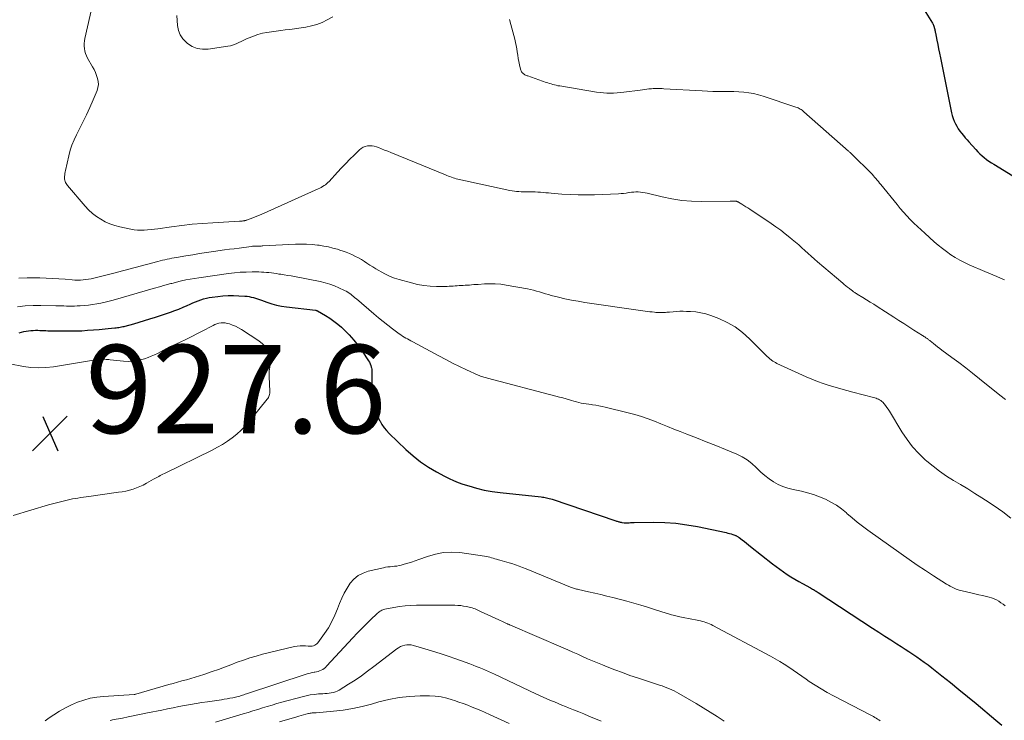
# Model space of a CAD drawing. Units: feet. Extents: x 2020000 to 2025027, y 505000 to 510000.
# Drawn here: x 2021678 to 2021901, y 506600 to 506758 of the extents above; entities that cross this region are included whole.
import ezdxf

# ---------------------------------------------------------------- set-up
doc = ezdxf.new("R2010")
doc.units = ezdxf.units.FT
doc.header["$LTSCALE"] = 100
doc.header["$MEASUREMENT"] = 0
for name, color, linetype, lineweight in [('CONTOUR INDEX', 32, 'Continuous', 25), ('CONTOUR INTERMEDIATE', 40, 'Continuous', 15), ('SPOT ELEVATION', 7, 'Continuous', 15)]:
    doc.layers.add(name, color=color, linetype=linetype, lineweight=lineweight)
doc.styles.add('slant', font='romans.shx', dxfattribs={"oblique": 14.999978})

# ---------------------------------------------------------------- blocks, each defined once
blk = doc.blocks.new('SPOT')
at = {"layer": 'SPOT ELEVATION', "lineweight": 25}
for p, q in [((-3.95, -3.95), (3.86, 3.85)), ((-1.67, 3.81), (1.74, -3.97))]:
    blk.add_line(p, q, dxfattribs=at)

msp = doc.modelspace()

# ---------------------------------------------------------------- linework, layer by layer
at = {"layer": 'CONTOUR INDEX', "flags": 128}
for points, elevation in [([(2021882.55, 506760.52), (2021884.44, 506757.5), (2021884.5, 506757.4), (2021884.55, 506757.31), (2021884.6, 506757.21), (2021884.65, 506757.11), (2021884.69, 506757), (2021884.73, 506756.91), (2021884.76, 506756.81), (2021884.79, 506756.7), (2021884.82, 506756.6), (2021884.84, 506756.5), (2021884.86, 506756.4), (2021884.89, 506756.3), (2021884.93, 506756.11), (2021884.97, 506755.92), (2021885.01, 506755.73), (2021885.05, 506755.53), (2021885.09, 506755.34), (2021885.41, 506753.72), (2021885.61, 506752.71), (2021885.81, 506751.71), (2021886.01, 506750.71), (2021886.21, 506749.7), (2021888.76, 506737.22), (2021888.92, 506736.59), (2021889.11, 506735.97), (2021889.35, 506735.36), (2021889.63, 506734.77), (2021889.64, 506734.75), (2021889.95, 506734.18), (2021890.28, 506733.64), (2021890.64, 506733.11), (2021891.03, 506732.59), (2021891.43, 506732.09), (2021891.84, 506731.6), (2021892.26, 506731.11), (2021892.69, 506730.63), (2021894.25, 506728.9), (2021894.7, 506728.42), (2021895.17, 506727.95), (2021895.66, 506727.51), (2021896.16, 506727.09), (2021896.69, 506726.68), (2021897.22, 506726.29), (2021897.77, 506725.92), (2021898.32, 506725.57), (2021906.55, 506720.54)], 900), ([(2021677.56, 506687.44), (2021678.08, 506687.59), (2021678.6, 506687.71), (2021679.13, 506687.82), (2021679.67, 506687.89), (2021680.21, 506687.95), (2021680.75, 506687.97), (2021681.29, 506687.98), (2021681.75, 506687.98), (2021682.22, 506687.97), (2021682.68, 506687.96), (2021683.14, 506687.94), (2021683.6, 506687.92), (2021684.06, 506687.89), (2021684.52, 506687.88), (2021684.98, 506687.87), (2021685.44, 506687.86), (2021689.07, 506687.85), (2021690.4, 506687.87), (2021691.73, 506687.9), (2021693.06, 506687.98), (2021694.39, 506688.07), (2021695.64, 506688.18), (2021696.34, 506688.24), (2021697.05, 506688.31), (2021697.75, 506688.38), (2021698.45, 506688.45), (2021699.26, 506688.53), (2021699.56, 506688.56), (2021699.85, 506688.6), (2021700.15, 506688.64), (2021700.44, 506688.69), (2021700.73, 506688.75), (2021701.02, 506688.81), (2021701.31, 506688.88), (2021701.6, 506688.95), (2021703.5, 506689.48), (2021704.73, 506689.83), (2021705.96, 506690.19), (2021707.18, 506690.58), (2021708.4, 506690.97), (2021711.83, 506692.11), (2021712.8, 506692.44), (2021713.75, 506692.8), (2021714.69, 506693.2), (2021715.63, 506693.61), (2021716.3, 506693.92), (2021716.89, 506694.19), (2021717.49, 506694.44), (2021718.1, 506694.68), (2021718.71, 506694.9), (2021719.33, 506695.09), (2021719.96, 506695.26), (2021720.59, 506695.39), (2021721.24, 506695.49), (2021722.53, 506695.65), (2021723.72, 506695.76), (2021724.91, 506695.83), (2021726.09, 506695.84), (2021727.29, 506695.8), (2021728.7, 506695.72), (2021729.18, 506695.68), (2021729.66, 506695.61), (2021730.13, 506695.51), (2021730.6, 506695.39), (2021731.07, 506695.25), (2021731.53, 506695.1), (2021732, 506694.94), (2021732.46, 506694.78), (2021733.68, 506694.34), (2021734.76, 506693.99), (2021735.85, 506693.7), (2021736.96, 506693.48), (2021738.08, 506693.3), (2021744.7, 506692.52), (2021744.76, 506692.51), (2021744.82, 506692.5), (2021744.87, 506692.49), (2021744.93, 506692.48), (2021744.98, 506692.46), (2021745.04, 506692.44), (2021745.09, 506692.42), (2021745.14, 506692.39), (2021746.98, 506691.32), (2021747.93, 506690.72), (2021748.85, 506690.09), (2021749.73, 506689.39), (2021750.57, 506688.66), (2021751.23, 506688.04), (2021752.34, 506686.93), (2021753.39, 506685.77), (2021754.36, 506684.54), (2021755.26, 506683.26), (2021756.69, 506681.1), (2021756.89, 506680.76), (2021757.06, 506680.4), (2021757.2, 506680.04), (2021757.31, 506679.66), (2021757.35, 506679.5), (2021757.41, 506679.19), (2021757.45, 506678.88), (2021757.46, 506678.57), (2021757.45, 506678.25), (2021757.43, 506677.93), (2021757.42, 506677.61), (2021757.41, 506677.3), (2021757.41, 506676.98), (2021757.41, 506672.96), (2021757.41, 506672.8), (2021757.42, 506672.64), (2021757.43, 506672.48), (2021757.44, 506672.33), (2021757.47, 506672.17), (2021757.5, 506672.01), (2021757.53, 506671.85), (2021757.58, 506671.7), (2021757.97, 506670.48), (2021758.24, 506669.73), (2021758.53, 506668.99), (2021758.86, 506668.26), (2021759.21, 506667.55), (2021759.29, 506667.4), (2021759.73, 506666.65), (2021760.23, 506665.93), (2021760.78, 506665.26), (2021761.38, 506664.62), (2021765.17, 506660.96), (2021766.78, 506659.53), (2021768.46, 506658.19), (2021770.24, 506657), (2021772.1, 506655.91), (2021773.91, 506654.93), (2021774.93, 506654.42), (2021775.95, 506653.95), (2021777.01, 506653.53), (2021778.08, 506653.16), (2021779.38, 506652.73), (2021781.13, 506652.22), (2021782.89, 506651.79), (2021784.68, 506651.47), (2021786.48, 506651.22), (2021795.76, 506650.25), (2021796.08, 506650.21), (2021796.39, 506650.17), (2021796.71, 506650.11), (2021797.02, 506650.06), (2021797.33, 506649.99), (2021797.64, 506649.92), (2021797.95, 506649.83), (2021798.25, 506649.73), (2021812.7, 506644.86), (2021812.87, 506644.8), (2021813.03, 506644.75), (2021813.2, 506644.69), (2021813.37, 506644.64), (2021813.54, 506644.59), (2021813.71, 506644.55), (2021813.88, 506644.52), (2021814.06, 506644.49), (2021814.63, 506644.42), (2021814.91, 506644.39), (2021815.19, 506644.38), (2021815.47, 506644.39), (2021815.74, 506644.41), (2021816.02, 506644.43), (2021816.3, 506644.45), (2021816.58, 506644.47), (2021816.86, 506644.47), (2021821.31, 506644.51), (2021823.8, 506644.44), (2021826.29, 506644.28), (2021828.76, 506643.95), (2021831.21, 506643.52), (2021837.72, 506642.16), (2021838.09, 506642.07), (2021838.46, 506641.98), (2021838.83, 506641.87), (2021839.19, 506641.76), (2021839.66, 506641.6), (2021839.78, 506641.55), (2021839.91, 506641.5), (2021840.03, 506641.44), (2021840.15, 506641.38), (2021840.27, 506641.31), (2021840.39, 506641.24), (2021840.5, 506641.17), (2021840.61, 506641.09), (2021841.35, 506640.52), (2021841.82, 506640.16), (2021842.3, 506639.79), (2021842.77, 506639.42), (2021843.24, 506639.04), (2021848.19, 506635.11), (2021849, 506634.48), (2021849.82, 506633.87), (2021850.66, 506633.29), (2021851.51, 506632.72), (2021852.37, 506632.17), (2021853.24, 506631.64), (2021854.13, 506631.12), (2021855.02, 506630.62), (2021856.82, 506629.63), (2021857.04, 506629.51), (2021857.25, 506629.39), (2021857.46, 506629.26), (2021857.67, 506629.14), (2021857.88, 506629.01), (2021858.09, 506628.88), (2021858.3, 506628.75), (2021858.5, 506628.61), (2021870.88, 506620.51), (2021872.25, 506619.62), (2021873.61, 506618.74), (2021874.98, 506617.86), (2021876.36, 506616.98), (2021877.32, 506616.37), (2021878.21, 506615.8), (2021879.1, 506615.22), (2021879.97, 506614.64), (2021880.85, 506614.05), (2021881.71, 506613.45), (2021882.57, 506612.83), (2021883.42, 506612.2), (2021884.25, 506611.55), (2021886.52, 506609.76), (2021888.48, 506608.2), (2021890.42, 506606.63), (2021892.36, 506605.04), (2021894.29, 506603.45), (2021898.81, 506599.68), (2021900.11, 506598.59)], 920)]:
    msp.add_lwpolyline(points, dxfattribs=dict(at, elevation=elevation))
at = {"layer": 'CONTOUR INTERMEDIATE', "flags": 128}
for points, elevation in [([(2021694.65, 506763.76), (2021692.46, 506754.08), (2021692.36, 506753.5), (2021692.3, 506752.93), (2021692.3, 506752.35), (2021692.35, 506751.78), (2021692.45, 506751.21), (2021692.6, 506750.65), (2021692.82, 506750.12), (2021693.07, 506749.6), (2021694.17, 506747.65), (2021694.51, 506747.01), (2021694.82, 506746.36), (2021695.09, 506745.68), (2021695.33, 506745), (2021695.47, 506744.31), (2021695.51, 506743.62), (2021695.41, 506742.94), (2021695.21, 506742.27), (2021694.33, 506740.18), (2021693.58, 506738.47), (2021692.81, 506736.78), (2021692, 506735.11), (2021691.16, 506733.44), (2021690.54, 506732.26), (2021690, 506731.11), (2021689.52, 506729.94), (2021689.13, 506728.74), (2021688.8, 506727.51), (2021688.04, 506724.17), (2021687.97, 506723.84), (2021687.92, 506723.51), (2021687.88, 506723.18), (2021687.85, 506722.85), (2021687.84, 506722.71), (2021687.84, 506722.45), (2021687.86, 506722.2), (2021687.91, 506721.95), (2021687.98, 506721.7), (2021688.08, 506721.46), (2021688.19, 506721.23), (2021688.33, 506721.02), (2021688.49, 506720.81), (2021692.49, 506716.11), (2021693.29, 506715.26), (2021694.14, 506714.47), (2021695.06, 506713.77), (2021696.03, 506713.13), (2021697.06, 506712.58), (2021698.12, 506712.11), (2021699.22, 506711.74), (2021700.34, 506711.43), (2021702.84, 506710.89), (2021703.6, 506710.76), (2021704.36, 506710.67), (2021705.12, 506710.65), (2021705.89, 506710.66), (2021706.66, 506710.72), (2021707.43, 506710.8), (2021708.2, 506710.88), (2021708.96, 506710.98), (2021712.08, 506711.43), (2021714.41, 506711.73), (2021716.74, 506711.99), (2021719.08, 506712.19), (2021721.42, 506712.35), (2021727.44, 506712.68), (2021727.64, 506712.69), (2021727.84, 506712.71), (2021728.03, 506712.73), (2021728.23, 506712.75), (2021728.46, 506712.78), (2021728.54, 506712.79), (2021728.62, 506712.8), (2021728.7, 506712.82), (2021728.78, 506712.84), (2021728.81, 506712.85), (2021728.88, 506712.86), (2021728.94, 506712.88), (2021729, 506712.9), (2021729.06, 506712.92), (2021730.08, 506713.28), (2021730.65, 506713.5), (2021731.22, 506713.72), (2021731.78, 506713.95), (2021732.34, 506714.19), (2021745.3, 506720.01), (2021745.64, 506720.17), (2021745.97, 506720.35), (2021746.3, 506720.54), (2021746.62, 506720.74), (2021746.92, 506720.96), (2021747.22, 506721.19), (2021747.49, 506721.45), (2021747.76, 506721.71), (2021749.66, 506723.77), (2021750.59, 506724.76), (2021751.53, 506725.74), (2021752.48, 506726.71), (2021753.45, 506727.66), (2021754.64, 506728.82), (2021755.04, 506729.15), (2021755.47, 506729.42), (2021755.95, 506729.6), (2021756.45, 506729.73), (2021756.96, 506729.78), (2021757.48, 506729.76), (2021757.98, 506729.67), (2021758.48, 506729.52), (2021758.91, 506729.36), (2021759.62, 506729.08), (2021760.33, 506728.81), (2021761.03, 506728.52), (2021761.74, 506728.24), (2021774.09, 506723.18), (2021774.44, 506723.05), (2021774.78, 506722.91), (2021775.13, 506722.78), (2021775.48, 506722.65), (2021775.84, 506722.53), (2021776.19, 506722.42), (2021776.55, 506722.32), (2021776.91, 506722.24), (2021788.71, 506719.64), (2021789.22, 506719.54), (2021789.72, 506719.47), (2021790.23, 506719.42), (2021790.74, 506719.39), (2021791.25, 506719.37), (2021791.77, 506719.36), (2021792.28, 506719.35), (2021792.79, 506719.35), (2021793.18, 506719.35), (2021793.79, 506719.34), (2021794.4, 506719.32), (2021795.01, 506719.29), (2021795.62, 506719.24), (2021796.23, 506719.19), (2021796.84, 506719.13), (2021797.45, 506719.08), (2021798.06, 506719.03), (2021800.5, 506718.83), (2021802.34, 506718.71), (2021804.18, 506718.64), (2021806.01, 506718.63), (2021807.85, 506718.68), (2021813.34, 506718.91), (2021813.91, 506718.95), (2021814.48, 506719), (2021815.05, 506719.07), (2021815.62, 506719.16), (2021815.74, 506719.18), (2021816.25, 506719.25), (2021816.76, 506719.3), (2021817.27, 506719.32), (2021817.78, 506719.32), (2021818.3, 506719.28), (2021818.81, 506719.22), (2021819.32, 506719.13), (2021819.82, 506719.02), (2021823.2, 506718.19), (2021825.4, 506717.74), (2021827.62, 506717.4), (2021829.85, 506717.22), (2021832.1, 506717.16), (2021838.6, 506717.23), (2021838.84, 506717.23), (2021839.08, 506717.23), (2021839.31, 506717.23), (2021839.55, 506717.22), (2021839.85, 506717.21), (2021839.93, 506717.2), (2021840.02, 506717.19), (2021840.1, 506717.17), (2021840.19, 506717.15), (2021840.27, 506717.11), (2021840.35, 506717.08), (2021840.43, 506717.04), (2021840.5, 506716.99), (2021841.27, 506716.54), (2021841.72, 506716.26), (2021842.18, 506715.98), (2021842.62, 506715.69), (2021843.07, 506715.4), (2021847.89, 506712.18), (2021848.98, 506711.43), (2021850.05, 506710.66), (2021851.09, 506709.86), (2021852.12, 506709.03), (2021852.67, 506708.57), (2021853.41, 506707.95), (2021854.13, 506707.32), (2021854.85, 506706.69), (2021855.55, 506706.04), (2021856.26, 506705.39), (2021856.97, 506704.75), (2021857.69, 506704.12), (2021858.42, 506703.49), (2021864.09, 506698.66), (2021864.46, 506698.34), (2021864.83, 506698.04), (2021865.21, 506697.73), (2021865.6, 506697.43), (2021866.05, 506697.08), (2021866.21, 506696.96), (2021866.37, 506696.85), (2021866.53, 506696.73), (2021866.7, 506696.62), (2021866.87, 506696.52), (2021867.03, 506696.41), (2021867.2, 506696.3), (2021867.37, 506696.2), (2021868.67, 506695.4), (2021869.49, 506694.9), (2021870.31, 506694.39), (2021871.12, 506693.88), (2021871.93, 506693.36), (2021875.66, 506690.96), (2021876.8, 506690.23), (2021877.94, 506689.5), (2021879.08, 506688.77), (2021880.22, 506688.04), (2021882.16, 506686.82), (2021882.33, 506686.71), (2021882.5, 506686.59), (2021882.68, 506686.48), (2021882.85, 506686.37), (2021882.93, 506686.31), (2021883.06, 506686.23), (2021883.19, 506686.14), (2021883.31, 506686.04), (2021883.44, 506685.95), (2021883.56, 506685.85), (2021883.69, 506685.76), (2021883.81, 506685.66), (2021883.93, 506685.57), (2021884.64, 506685), (2021885.12, 506684.63), (2021885.6, 506684.25), (2021886.09, 506683.88), (2021886.58, 506683.51), (2021888.78, 506681.86), (2021890.37, 506680.67), (2021891.95, 506679.46), (2021893.52, 506678.24), (2021895.08, 506677), (2021899.7, 506673.31), (2021900.96, 506672.3)], 908), ([(2021713.27, 506759.3), (2021713.31, 506758.14), (2021713.4, 506756.99), (2021713.65, 506755.9), (2021714.05, 506754.89), (2021714.66, 506754), (2021715.43, 506753.18), (2021715.7, 506752.96), (2021716.77, 506752.27), (2021717.9, 506751.79), (2021719.11, 506751.61), (2021720.39, 506751.63), (2021724.81, 506752.3), (2021725.46, 506752.43), (2021726.08, 506752.61), (2021726.69, 506752.84), (2021727.29, 506753.12), (2021727.87, 506753.42), (2021728.47, 506753.7), (2021729.07, 506753.97), (2021729.68, 506754.22), (2021730.65, 506754.6), (2021731.64, 506754.95), (2021732.64, 506755.24), (2021733.67, 506755.45), (2021734.7, 506755.61), (2021735.75, 506755.73), (2021736.79, 506755.85), (2021737.84, 506755.99), (2021738.88, 506756.13), (2021742.51, 506756.65), (2021743.76, 506756.9), (2021744.98, 506757.24), (2021746.16, 506757.71), (2021747.31, 506758.27), (2021748.58, 506758.98)], 904), ([(2021788.64, 506758.34), (2021788.96, 506757.22), (2021789.8, 506753.89), (2021789.97, 506753.18), (2021790.13, 506752.46), (2021790.26, 506751.73), (2021790.37, 506751.01), (2021790.49, 506750.28), (2021790.61, 506749.56), (2021790.74, 506748.84), (2021790.89, 506748.12), (2021791.11, 506747.1), (2021791.17, 506746.9), (2021791.25, 506746.71), (2021791.35, 506746.53), (2021791.47, 506746.36), (2021791.51, 506746.32), (2021791.64, 506746.18), (2021791.77, 506746.06), (2021791.92, 506745.96), (2021792.08, 506745.87), (2021792.25, 506745.79), (2021792.42, 506745.71), (2021792.6, 506745.64), (2021792.77, 506745.58), (2021796.92, 506744.12), (2021797.29, 506744), (2021797.67, 506743.87), (2021798.05, 506743.76), (2021798.44, 506743.65), (2021798.82, 506743.55), (2021799.21, 506743.46), (2021799.6, 506743.38), (2021799.99, 506743.31), (2021808.36, 506741.94), (2021809.12, 506741.83), (2021809.89, 506741.75), (2021810.66, 506741.71), (2021811.43, 506741.7), (2021812.21, 506741.72), (2021812.98, 506741.76), (2021813.75, 506741.82), (2021814.52, 506741.91), (2021818.23, 506742.39), (2021818.72, 506742.45), (2021819.21, 506742.51), (2021819.71, 506742.57), (2021820.2, 506742.63), (2021820.39, 506742.65), (2021820.79, 506742.69), (2021821.19, 506742.72), (2021821.6, 506742.73), (2021822, 506742.74), (2021822.4, 506742.74), (2021822.8, 506742.73), (2021823.21, 506742.72), (2021823.61, 506742.7), (2021832.27, 506742.18), (2021833.47, 506742.12), (2021834.67, 506742.08), (2021835.87, 506742.07), (2021837.07, 506742.08), (2021837.23, 506742.09), (2021838.35, 506742.09), (2021839.47, 506742.07), (2021840.59, 506742.01), (2021841.71, 506741.93), (2021842.82, 506741.79), (2021843.92, 506741.6), (2021845.01, 506741.33), (2021846.08, 506741.01), (2021853.5, 506738.52), (2021853.75, 506738.43), (2021853.99, 506738.33), (2021854.22, 506738.22), (2021854.45, 506738.09), (2021854.67, 506737.95), (2021854.88, 506737.81), (2021855.09, 506737.65), (2021855.29, 506737.48), (2021865.42, 506728.57), (2021865.54, 506728.47), (2021865.66, 506728.36), (2021865.78, 506728.26), (2021865.89, 506728.15), (2021866.01, 506728.04), (2021866.12, 506727.93), (2021866.24, 506727.82), (2021866.35, 506727.71), (2021870.43, 506723.62), (2021870.74, 506723.31), (2021871.04, 506722.99), (2021871.33, 506722.66), (2021871.62, 506722.34), (2021871.9, 506722), (2021872.19, 506721.67), (2021872.46, 506721.33), (2021872.74, 506720.99), (2021876.4, 506716.45), (2021877.13, 506715.58), (2021877.86, 506714.73), (2021878.62, 506713.9), (2021879.4, 506713.08), (2021880.2, 506712.28), (2021881.01, 506711.49), (2021881.83, 506710.72), (2021882.67, 506709.96), (2021884.84, 506708.05), (2021885.75, 506707.27), (2021886.67, 506706.52), (2021887.62, 506705.81), (2021888.59, 506705.11), (2021889.59, 506704.47), (2021890.61, 506703.86), (2021891.66, 506703.31), (2021892.74, 506702.81), (2021896.3, 506701.27), (2021897.19, 506700.89), (2021898.08, 506700.51), (2021898.98, 506700.13), (2021899.87, 506699.76), (2021900.77, 506699.39)], 904), ([(2021677.47, 506699.76), (2021679.38, 506699.84), (2021681.28, 506699.85), (2021682.25, 506699.83), (2021683.68, 506699.79), (2021685.1, 506699.73), (2021686.53, 506699.64), (2021687.95, 506699.53), (2021689.56, 506699.39), (2021690.18, 506699.36), (2021690.8, 506699.34), (2021691.42, 506699.36), (2021692.04, 506699.4), (2021692.65, 506699.47), (2021693.26, 506699.55), (2021693.87, 506699.67), (2021694.48, 506699.81), (2021695.08, 506699.96), (2021695.99, 506700.18), (2021696.89, 506700.41), (2021697.79, 506700.64), (2021698.69, 506700.88), (2021708.99, 506703.57), (2021709.51, 506703.7), (2021710.03, 506703.83), (2021710.55, 506703.96), (2021711.07, 506704.07), (2021711.6, 506704.19), (2021712.12, 506704.29), (2021712.65, 506704.39), (2021713.18, 506704.48), (2021715.28, 506704.83), (2021716.86, 506705.09), (2021718.44, 506705.34), (2021720.02, 506705.58), (2021721.61, 506705.81), (2021724.07, 506706.17), (2021725.17, 506706.32), (2021726.26, 506706.47), (2021727.36, 506706.62), (2021728.46, 506706.76), (2021730.2, 506706.99), (2021730.43, 506707.02), (2021730.65, 506707.04), (2021730.88, 506707.05), (2021731.11, 506707.06), (2021731.15, 506707.06), (2021731.35, 506707.06), (2021731.56, 506707.06), (2021731.76, 506707.07), (2021731.97, 506707.07), (2021732.17, 506707.07), (2021732.38, 506707.07), (2021732.58, 506707.08), (2021732.78, 506707.09), (2021740.18, 506707.48), (2021741.42, 506707.51), (2021742.66, 506707.5), (2021743.9, 506707.41), (2021745.14, 506707.28), (2021745.51, 506707.23), (2021746.55, 506707.06), (2021747.59, 506706.86), (2021748.62, 506706.61), (2021749.64, 506706.33), (2021750.2, 506706.16), (2021750.93, 506705.92), (2021751.65, 506705.67), (2021752.36, 506705.38), (2021753.06, 506705.07), (2021753.75, 506704.72), (2021754.43, 506704.36), (2021755.09, 506703.98), (2021755.74, 506703.57), (2021756.29, 506703.21), (2021756.97, 506702.77), (2021757.66, 506702.33), (2021758.35, 506701.91), (2021759.05, 506701.5), (2021759.57, 506701.19), (2021760.55, 506700.67), (2021761.56, 506700.2), (2021762.59, 506699.81), (2021763.65, 506699.48), (2021766.41, 506698.72), (2021767.81, 506698.39), (2021769.22, 506698.14), (2021770.65, 506698), (2021772.09, 506697.94), (2021774.07, 506697.93), (2021774.52, 506697.93), (2021774.97, 506697.95), (2021775.42, 506697.97), (2021775.87, 506698.01), (2021776.32, 506698.04), (2021776.78, 506698.08), (2021777.23, 506698.1), (2021777.68, 506698.13), (2021778.13, 506698.15), (2021778.59, 506698.17), (2021779.04, 506698.21), (2021779.49, 506698.24), (2021779.56, 506698.24), (2021780.04, 506698.28), (2021780.53, 506698.32), (2021781.02, 506698.35), (2021781.5, 506698.39), (2021782.98, 506698.5), (2021784.2, 506698.54), (2021785.41, 506698.52), (2021786.63, 506698.4), (2021787.83, 506698.23), (2021792.72, 506697.34), (2021793.4, 506697.2), (2021794.08, 506697.05), (2021794.75, 506696.86), (2021795.42, 506696.67), (2021796.08, 506696.46), (2021796.75, 506696.26), (2021797.42, 506696.08), (2021798.09, 506695.9), (2021799.69, 506695.5), (2021801.17, 506695.14), (2021802.66, 506694.82), (2021804.16, 506694.55), (2021805.66, 506694.31), (2021818.81, 506692.4), (2021819.33, 506692.33), (2021819.86, 506692.26), (2021820.39, 506692.19), (2021820.92, 506692.13), (2021821.47, 506692.07), (2021821.73, 506692.04), (2021821.99, 506692.02), (2021822.25, 506692), (2021822.51, 506691.99), (2021822.77, 506691.99), (2021823.03, 506691.99), (2021823.29, 506692), (2021823.55, 506692.02), (2021823.63, 506692.03), (2021823.93, 506692.05), (2021824.23, 506692.07), (2021824.53, 506692.1), (2021824.83, 506692.12), (2021825.73, 506692.2), (2021826.48, 506692.25), (2021827.23, 506692.28), (2021827.98, 506692.29), (2021828.73, 506692.27), (2021829.61, 506692.24), (2021830.79, 506692.14), (2021831.96, 506691.97), (2021833.1, 506691.68), (2021834.22, 506691.32), (2021836, 506690.65), (2021837.93, 506689.77), (2021839.76, 506688.75), (2021841.43, 506687.49), (2021843.02, 506686.09), (2021846.71, 506682.34), (2021846.99, 506682.06), (2021847.29, 506681.79), (2021847.59, 506681.53), (2021847.91, 506681.28), (2021847.99, 506681.22), (2021848.27, 506681.02), (2021848.56, 506680.83), (2021848.86, 506680.66), (2021849.18, 506680.5), (2021855.83, 506677.47), (2021857.11, 506676.92), (2021858.4, 506676.4), (2021859.7, 506675.94), (2021861.02, 506675.51), (2021862.36, 506675.11), (2021863.69, 506674.73), (2021865.03, 506674.36), (2021866.38, 506674), (2021871.07, 506672.79), (2021871.36, 506672.71), (2021871.64, 506672.61), (2021871.92, 506672.5), (2021872.2, 506672.38), (2021872.46, 506672.24), (2021872.71, 506672.08), (2021872.94, 506671.88), (2021873.15, 506671.68), (2021873.46, 506671.34), (2021873.8, 506670.95), (2021874.12, 506670.53), (2021874.42, 506670.1), (2021874.71, 506669.66), (2021877.51, 506664.97), (2021878.66, 506663.25), (2021879.91, 506661.6), (2021881.31, 506660.09), (2021882.81, 506658.65), (2021883.12, 506658.38), (2021884.57, 506657.18), (2021886.05, 506656.05), (2021887.6, 506654.99), (2021889.19, 506653.99), (2021890.8, 506653.03), (2021892.41, 506652.05), (2021894.01, 506651.06), (2021895.6, 506650.06), (2021896.43, 506649.53), (2021898.4, 506648.22), (2021900.33, 506646.86), (2021902.2, 506645.41)], 912), ([(2021677.14, 506693.32), (2021678.91, 506693.51), (2021680.69, 506693.59), (2021682.48, 506693.61), (2021685.89, 506693.53), (2021686.49, 506693.52), (2021687.1, 506693.5), (2021687.7, 506693.49), (2021688.31, 506693.47), (2021688.91, 506693.46), (2021689.52, 506693.46), (2021690.12, 506693.48), (2021690.73, 506693.51), (2021691.39, 506693.55), (2021692.32, 506693.62), (2021693.25, 506693.71), (2021694.18, 506693.83), (2021695.11, 506693.98), (2021695.15, 506693.98), (2021696.09, 506694.16), (2021697.03, 506694.36), (2021697.95, 506694.59), (2021698.88, 506694.84), (2021707.91, 506697.44), (2021708.49, 506697.61), (2021709.07, 506697.77), (2021709.65, 506697.94), (2021710.23, 506698.1), (2021710.88, 506698.28), (2021711.13, 506698.35), (2021711.39, 506698.42), (2021711.64, 506698.49), (2021711.9, 506698.56), (2021712.15, 506698.62), (2021712.4, 506698.69), (2021712.66, 506698.75), (2021712.92, 506698.81), (2021714.34, 506699.16), (2021715.31, 506699.38), (2021716.29, 506699.58), (2021717.27, 506699.75), (2021718.25, 506699.9), (2021724.97, 506700.84), (2021726.3, 506701), (2021727.64, 506701.12), (2021728.97, 506701.18), (2021730.31, 506701.2), (2021731.86, 506701.2), (2021732.43, 506701.18), (2021733, 506701.15), (2021733.56, 506701.11), (2021734.13, 506701.04), (2021734.7, 506700.97), (2021735.26, 506700.89), (2021735.83, 506700.81), (2021736.39, 506700.73), (2021736.82, 506700.67), (2021737.6, 506700.55), (2021738.38, 506700.43), (2021739.16, 506700.29), (2021739.94, 506700.15), (2021745.74, 506699.02), (2021746.84, 506698.77), (2021747.91, 506698.46), (2021748.96, 506698.07), (2021749.99, 506697.63), (2021751.28, 506697.01), (2021751.64, 506696.82), (2021752, 506696.62), (2021752.34, 506696.39), (2021752.67, 506696.15), (2021752.99, 506695.89), (2021753.31, 506695.63), (2021753.62, 506695.37), (2021753.94, 506695.1), (2021757.86, 506691.71), (2021758.91, 506690.82), (2021759.97, 506689.95), (2021761.06, 506689.11), (2021762.15, 506688.29), (2021763.66, 506687.18), (2021764.02, 506686.93), (2021764.39, 506686.69), (2021764.76, 506686.46), (2021765.14, 506686.24), (2021765.53, 506686.03), (2021765.91, 506685.82), (2021766.3, 506685.61), (2021766.69, 506685.4), (2021772.64, 506682.18), (2021774.18, 506681.37), (2021775.73, 506680.57), (2021777.29, 506679.81), (2021778.86, 506679.06), (2021781.51, 506677.83), (2021781.77, 506677.72), (2021782.03, 506677.62), (2021782.3, 506677.52), (2021782.57, 506677.44), (2021782.84, 506677.36), (2021783.11, 506677.29), (2021783.39, 506677.22), (2021783.66, 506677.14), (2021799.14, 506673.09), (2021799.91, 506672.88), (2021800.69, 506672.67), (2021801.46, 506672.45), (2021802.23, 506672.22), (2021802.68, 506672.08), (2021803.23, 506671.93), (2021803.78, 506671.78), (2021804.33, 506671.65), (2021804.89, 506671.52), (2021805.45, 506671.41), (2021806.01, 506671.31), (2021806.57, 506671.22), (2021807.14, 506671.15), (2021807.45, 506671.1), (2021808.17, 506671), (2021808.89, 506670.88), (2021809.6, 506670.74), (2021810.31, 506670.58), (2021815.5, 506669.33), (2021817.02, 506668.92), (2021818.52, 506668.47), (2021820, 506667.95), (2021821.46, 506667.39), (2021822.92, 506666.79), (2021824.38, 506666.2), (2021825.84, 506665.63), (2021827.3, 506665.06), (2021828.78, 506664.49), (2021830.98, 506663.63), (2021833.18, 506662.76), (2021835.37, 506661.87), (2021837.55, 506660.97), (2021840.11, 506659.9), (2021841.31, 506659.31), (2021842.45, 506658.63), (2021843.49, 506657.82), (2021844.48, 506656.92), (2021844.67, 506656.73), (2021845.54, 506655.89), (2021846.46, 506655.1), (2021847.42, 506654.37), (2021848.42, 506653.69), (2021849.47, 506653.1), (2021850.56, 506652.59), (2021851.69, 506652.21), (2021852.86, 506651.9), (2021854.73, 506651.52), (2021856.12, 506651.18), (2021857.5, 506650.79), (2021858.84, 506650.3), (2021860.17, 506649.75), (2021861.44, 506649.1), (2021862.67, 506648.37), (2021863.82, 506647.54), (2021864.93, 506646.63), (2021865.05, 506646.52), (2021866.2, 506645.53), (2021867.37, 506644.56), (2021868.57, 506643.63), (2021869.79, 506642.72), (2021877.32, 506637.33), (2021879.14, 506636.05), (2021880.97, 506634.79), (2021882.82, 506633.57), (2021884.69, 506632.37), (2021887.62, 506630.52), (2021888.04, 506630.27), (2021888.47, 506630.03), (2021888.9, 506629.8), (2021889.34, 506629.59), (2021889.79, 506629.4), (2021890.25, 506629.22), (2021890.71, 506629.08), (2021891.18, 506628.96), (2021893.14, 506628.52), (2021894.02, 506628.31), (2021894.9, 506628.11), (2021895.77, 506627.9), (2021896.65, 506627.7), (2021897.24, 506627.56), (2021897.81, 506627.39), (2021898.37, 506627.18), (2021898.91, 506626.93), (2021899.43, 506626.63), (2021899.93, 506626.3), (2021900.42, 506625.95), (2021900.9, 506625.59)], 916), ([(2021675.45, 506680.38), (2021678.53, 506679.81), (2021680.23, 506679.58), (2021681.93, 506679.47), (2021683.63, 506679.54), (2021685.34, 506679.72), (2021694.37, 506681.2), (2021694.7, 506681.25), (2021695.03, 506681.3), (2021695.36, 506681.34), (2021695.69, 506681.38), (2021695.76, 506681.39), (2021696.06, 506681.42), (2021696.35, 506681.43), (2021696.65, 506681.43), (2021696.94, 506681.42), (2021697.24, 506681.4), (2021697.54, 506681.38), (2021697.83, 506681.35), (2021698.13, 506681.32), (2021701.16, 506680.99), (2021702.37, 506680.93), (2021703.57, 506680.99), (2021704.75, 506681.21), (2021705.91, 506681.54), (2021706.77, 506681.84), (2021707.49, 506682.12), (2021708.2, 506682.42), (2021708.89, 506682.76), (2021709.57, 506683.12), (2021710.25, 506683.5), (2021710.94, 506683.86), (2021711.63, 506684.2), (2021712.33, 506684.53), (2021714, 506685.28), (2021715.34, 506685.91), (2021716.66, 506686.55), (2021717.98, 506687.23), (2021719.29, 506687.92), (2021721.04, 506688.87), (2021721.47, 506689.08), (2021721.91, 506689.28), (2021722.36, 506689.44), (2021722.81, 506689.58), (2021723.28, 506689.66), (2021723.74, 506689.7), (2021724.2, 506689.66), (2021724.67, 506689.56), (2021725.18, 506689.42), (2021725.89, 506689.18), (2021726.58, 506688.9), (2021727.24, 506688.57), (2021727.88, 506688.19), (2021731.86, 506685.62), (2021732.66, 506684.94), (2021733.32, 506684.17), (2021733.77, 506683.26), (2021734.08, 506682.26), (2021734.3, 506680.97), (2021734.35, 506680.53), (2021734.37, 506680.09), (2021734.34, 506679.66), (2021734.28, 506679.22), (2021734.22, 506678.79), (2021734.17, 506678.35), (2021734.15, 506677.91), (2021734.16, 506677.47), (2021734.33, 506674.23), (2021734.33, 506673.98), (2021734.31, 506673.73), (2021734.26, 506673.48), (2021734.2, 506673.24), (2021734.11, 506673.01), (2021734.01, 506672.78), (2021733.88, 506672.57), (2021733.73, 506672.37), (2021729.64, 506667.32), (2021728.77, 506666.31), (2021727.84, 506665.36), (2021726.85, 506664.48), (2021725.82, 506663.64), (2021724.72, 506662.87), (2021723.61, 506662.15), (2021722.45, 506661.49), (2021721.27, 506660.86), (2021710.44, 506655.55), (2021710.13, 506655.39), (2021709.82, 506655.24), (2021709.51, 506655.08), (2021709.21, 506654.91), (2021708.9, 506654.75), (2021708.6, 506654.59), (2021708.3, 506654.42), (2021708, 506654.25), (2021706.39, 506653.34), (2021705.65, 506652.95), (2021704.9, 506652.6), (2021704.13, 506652.29), (2021703.34, 506652.02), (2021702.54, 506651.79), (2021701.73, 506651.59), (2021700.91, 506651.43), (2021700.09, 506651.3), (2021693.32, 506650.36), (2021692.71, 506650.27), (2021692.1, 506650.18), (2021691.49, 506650.09), (2021690.88, 506650), (2021690.27, 506649.9), (2021689.67, 506649.79), (2021689.06, 506649.67), (2021688.46, 506649.53), (2021687.82, 506649.39), (2021686.91, 506649.17), (2021685.99, 506648.94), (2021685.09, 506648.69), (2021684.18, 506648.43), (2021676.22, 506646.04)], 924), ([(2021683.41, 506599.57), (2021684.38, 506600.23), (2021685.42, 506600.92), (2021686.71, 506601.72), (2021688.02, 506602.47), (2021689.38, 506603.14), (2021690.77, 506603.75), (2021692.19, 506604.25), (2021693.64, 506604.65), (2021695.12, 506604.91), (2021696.62, 506605.08), (2021703.64, 506605.53), (2021703.74, 506605.53), (2021703.87, 506605.57), (2021703.89, 506605.57), (2021703.92, 506605.58), (2021703.94, 506605.59), (2021703.96, 506605.59), (2021711.43, 506607.74), (2021712.43, 506608.02), (2021713.43, 506608.3), (2021714.43, 506608.57), (2021715.44, 506608.83), (2021716.44, 506609.1), (2021717.44, 506609.4), (2021718.43, 506609.71), (2021719.41, 506610.04), (2021721.24, 506610.69), (2021722.67, 506611.2), (2021724.09, 506611.72), (2021725.51, 506612.25), (2021726.92, 506612.8), (2021728.35, 506613.32), (2021729.78, 506613.81), (2021731.23, 506614.23), (2021732.7, 506614.62), (2021739.95, 506616.38), (2021740.56, 506616.49), (2021741.17, 506616.56), (2021741.78, 506616.57), (2021742.39, 506616.53), (2021743.01, 506616.45), (2021743.32, 506616.44), (2021743.62, 506616.44), (2021743.92, 506616.48), (2021744.22, 506616.55), (2021744.5, 506616.66), (2021744.76, 506616.81), (2021744.98, 506617), (2021745.18, 506617.22), (2021746.72, 506619.31), (2021747.6, 506620.64), (2021748.41, 506622.01), (2021749.09, 506623.44), (2021749.69, 506624.92), (2021750.12, 506626.09), (2021750.61, 506627.3), (2021751.17, 506628.48), (2021751.82, 506629.6), (2021752.54, 506630.69), (2021753.39, 506631.64), (2021754.34, 506632.43), (2021755.44, 506633), (2021756.64, 506633.41), (2021760.06, 506634.2), (2021760.57, 506634.31), (2021761.07, 506634.39), (2021761.58, 506634.45), (2021762.09, 506634.5), (2021762.6, 506634.54), (2021763.11, 506634.61), (2021763.61, 506634.7), (2021764.11, 506634.82), (2021764.79, 506634.99), (2021765.62, 506635.23), (2021766.44, 506635.48), (2021767.26, 506635.75), (2021768.07, 506636.05), (2021770.03, 506636.79), (2021771.83, 506637.32), (2021773.65, 506637.67), (2021775.5, 506637.74), (2021777.38, 506637.63), (2021782.97, 506636.86), (2021783.37, 506636.79), (2021783.77, 506636.71), (2021784.16, 506636.61), (2021784.55, 506636.49), (2021784.93, 506636.37), (2021785.32, 506636.25), (2021785.71, 506636.14), (2021786.1, 506636.02), (2021786.41, 506635.94), (2021786.95, 506635.79), (2021787.49, 506635.63), (2021788.03, 506635.47), (2021788.57, 506635.31), (2021789.15, 506635.14), (2021789.97, 506634.87), (2021790.79, 506634.59), (2021791.6, 506634.29), (2021792.41, 506633.97), (2021802.46, 506629.83), (2021802.67, 506629.75), (2021802.89, 506629.66), (2021803.11, 506629.59), (2021803.34, 506629.51), (2021803.56, 506629.45), (2021803.79, 506629.38), (2021804.01, 506629.33), (2021804.24, 506629.27), (2021806.54, 506628.77), (2021807.92, 506628.46), (2021809.29, 506628.14), (2021810.66, 506627.8), (2021812.03, 506627.44), (2021815.19, 506626.61), (2021816.77, 506626.18), (2021818.34, 506625.73), (2021819.91, 506625.26), (2021821.47, 506624.76), (2021823.11, 506624.23), (2021823.85, 506624), (2021824.6, 506623.78), (2021825.35, 506623.57), (2021826.1, 506623.37), (2021826.85, 506623.18), (2021827.61, 506623.01), (2021828.37, 506622.85), (2021829.13, 506622.7), (2021831.5, 506622.25), (2021831.91, 506622.17), (2021832.32, 506622.07), (2021832.72, 506621.95), (2021833.12, 506621.82), (2021833.51, 506621.68), (2021833.9, 506621.52), (2021834.28, 506621.34), (2021834.66, 506621.15), (2021847.76, 506614.19), (2021848.81, 506613.61), (2021849.85, 506613), (2021850.86, 506612.36), (2021851.86, 506611.69), (2021852.85, 506611), (2021853.84, 506610.32), (2021854.83, 506609.64), (2021855.82, 506608.96), (2021856.49, 506608.49), (2021857.83, 506607.61), (2021859.2, 506606.76), (2021860.59, 506605.96), (2021862.01, 506605.2), (2021870.44, 506600.85), (2021870.76, 506600.68), (2021871.08, 506600.51), (2021871.39, 506600.33), (2021871.71, 506600.14), (2021872.01, 506599.95), (2021872.3, 506599.74), (2021872.59, 506599.52)], 924), ([(2021698.18, 506599.61), (2021698.44, 506599.68), (2021698.7, 506599.74), (2021699.1, 506599.82), (2021699.56, 506599.91), (2021700.02, 506600), (2021700.48, 506600.09), (2021700.94, 506600.18), (2021702.23, 506600.44), (2021703.34, 506600.66), (2021704.44, 506600.88), (2021705.55, 506601.1), (2021706.65, 506601.33), (2021709.84, 506601.98), (2021711.14, 506602.24), (2021712.43, 506602.5), (2021713.73, 506602.76), (2021715.03, 506603), (2021716.33, 506603.24), (2021717.64, 506603.47), (2021718.94, 506603.68), (2021720.25, 506603.87), (2021723.38, 506604.33), (2021724.02, 506604.42), (2021724.66, 506604.53), (2021725.3, 506604.66), (2021725.93, 506604.79), (2021726.58, 506604.93), (2021726.89, 506605), (2021727.2, 506605.08), (2021727.51, 506605.16), (2021727.81, 506605.26), (2021728.12, 506605.36), (2021728.42, 506605.46), (2021728.73, 506605.55), (2021729.03, 506605.65), (2021742.6, 506610.11), (2021743.04, 506610.24), (2021743.48, 506610.36), (2021743.93, 506610.46), (2021744.37, 506610.55), (2021744.52, 506610.57), (2021744.89, 506610.65), (2021745.26, 506610.75), (2021745.62, 506610.88), (2021745.98, 506611.02), (2021746.31, 506611.2), (2021746.63, 506611.4), (2021746.93, 506611.64), (2021747.2, 506611.91), (2021753.13, 506618.35), (2021754.09, 506619.37), (2021755.06, 506620.38), (2021756.05, 506621.37), (2021757.05, 506622.34), (2021758.74, 506623.95), (2021758.91, 506624.1), (2021759.1, 506624.24), (2021759.29, 506624.37), (2021759.49, 506624.49), (2021759.71, 506624.59), (2021759.92, 506624.68), (2021760.14, 506624.75), (2021760.37, 506624.81), (2021762.45, 506625.23), (2021763.72, 506625.45), (2021765, 506625.61), (2021766.29, 506625.7), (2021767.58, 506625.73), (2021776.22, 506625.71), (2021776.89, 506625.69), (2021777.56, 506625.64), (2021778.22, 506625.55), (2021778.88, 506625.44), (2021779.52, 506625.31), (2021779.86, 506625.23), (2021780.19, 506625.14), (2021780.51, 506625.02), (2021780.83, 506624.9), (2021781.14, 506624.76), (2021781.46, 506624.62), (2021781.77, 506624.48), (2021782.08, 506624.34), (2021786.19, 506622.41), (2021786.52, 506622.26), (2021786.85, 506622.11), (2021787.18, 506621.96), (2021787.51, 506621.81), (2021787.95, 506621.6), (2021788.06, 506621.55), (2021788.17, 506621.51), (2021788.28, 506621.46), (2021788.39, 506621.41), (2021788.51, 506621.36), (2021788.62, 506621.31), (2021788.73, 506621.27), (2021788.84, 506621.22), (2021800.74, 506616.09), (2021801.86, 506615.6), (2021802.97, 506615.11), (2021804.08, 506614.61), (2021805.18, 506614.11), (2021806.29, 506613.61), (2021807.4, 506613.13), (2021808.52, 506612.66), (2021809.65, 506612.2), (2021810.77, 506611.75), (2021812.47, 506611.09), (2021814.18, 506610.46), (2021815.89, 506609.85), (2021817.62, 506609.27), (2021822.62, 506607.64), (2021823.18, 506607.45), (2021823.74, 506607.25), (2021824.29, 506607.04), (2021824.83, 506606.82), (2021825.37, 506606.58), (2021825.9, 506606.33), (2021826.42, 506606.06), (2021826.94, 506605.77), (2021830.87, 506603.46), (2021832.48, 506602.5), (2021834.08, 506601.51), (2021835.65, 506600.5), (2021837.21, 506599.46)], 928), ([(2021722.03, 506599.25), (2021728.33, 506601.14), (2021729.42, 506601.47), (2021730.5, 506601.8), (2021731.59, 506602.13), (2021732.67, 506602.47), (2021733.76, 506602.8), (2021734.84, 506603.13), (2021735.93, 506603.44), (2021737.03, 506603.74), (2021741.64, 506605.01), (2021742.57, 506605.23), (2021743.5, 506605.41), (2021744.44, 506605.54), (2021745.39, 506605.63), (2021746.33, 506605.69), (2021746.81, 506605.73), (2021747.29, 506605.77), (2021747.77, 506605.83), (2021748.25, 506605.89), (2021748.72, 506605.98), (2021749.17, 506606.12), (2021749.6, 506606.3), (2021750.02, 506606.53), (2021752.17, 506607.86), (2021753.63, 506608.79), (2021755.08, 506609.76), (2021756.49, 506610.78), (2021757.88, 506611.82), (2021763.09, 506615.83), (2021763.5, 506616.11), (2021763.94, 506616.35), (2021764.4, 506616.54), (2021764.88, 506616.68), (2021765.38, 506616.76), (2021765.87, 506616.78), (2021766.36, 506616.73), (2021766.85, 506616.63), (2021769.42, 506615.89), (2021771.19, 506615.35), (2021772.95, 506614.8), (2021774.7, 506614.21), (2021776.44, 506613.6), (2021779.67, 506612.43), (2021780.37, 506612.16), (2021781.08, 506611.89), (2021781.78, 506611.61), (2021782.48, 506611.32), (2021783.18, 506611.02), (2021783.87, 506610.72), (2021784.56, 506610.41), (2021785.25, 506610.09), (2021794.57, 506605.7), (2021795.41, 506605.31), (2021796.24, 506604.93), (2021797.09, 506604.56), (2021797.93, 506604.19), (2021798.78, 506603.83), (2021799.62, 506603.47), (2021800.48, 506603.12), (2021801.33, 506602.78), (2021801.96, 506602.53), (2021803.13, 506602.06), (2021804.3, 506601.59), (2021805.46, 506601.1), (2021806.62, 506600.62), (2021809.4, 506599.44)], 932), ([(2021736.51, 506599.34), (2021740.42, 506600.47), (2021740.93, 506600.62), (2021741.44, 506600.76), (2021741.95, 506600.9), (2021742.46, 506601.03), (2021743.06, 506601.18), (2021743.27, 506601.23), (2021743.49, 506601.27), (2021743.71, 506601.3), (2021743.93, 506601.33), (2021744.15, 506601.34), (2021744.37, 506601.36), (2021744.59, 506601.38), (2021744.81, 506601.39), (2021748.76, 506601.73), (2021750.94, 506601.99), (2021753.1, 506602.33), (2021755.24, 506602.8), (2021757.36, 506603.35), (2021759.01, 506603.84), (2021761.32, 506604.41), (2021763.65, 506604.85), (2021766, 506605.09), (2021768.38, 506605.19), (2021770.51, 506605.19), (2021771.82, 506605.12), (2021773.12, 506604.97), (2021774.4, 506604.69), (2021775.66, 506604.32), (2021776.16, 506604.16), (2021777.16, 506603.8), (2021778.16, 506603.44), (2021779.16, 506603.06), (2021780.15, 506602.68), (2021781.13, 506602.28), (2021782.11, 506601.87), (2021783.09, 506601.44), (2021784.06, 506601.01), (2021788.58, 506598.98)], 936)]:
    msp.add_lwpolyline(points, dxfattribs=dict(at, elevation=elevation))

# ---------------------------------------------------------------- block references
at = {"layer": 'SPOT ELEVATION'}
msp.add_blockref('SPOT', (2021684.56, 506664.67, 927.6), dxfattribs=at)

# ---------------------------------------------------------------- texts
at = {"layer": 'SPOT ELEVATION', "style": 'slant', "oblique": 15}
msp.add_text('927.6', height=20, dxfattribs=at).set_placement((2021692.56, 506664.67, 927.6))

doc.saveas('drawing.dxf')
